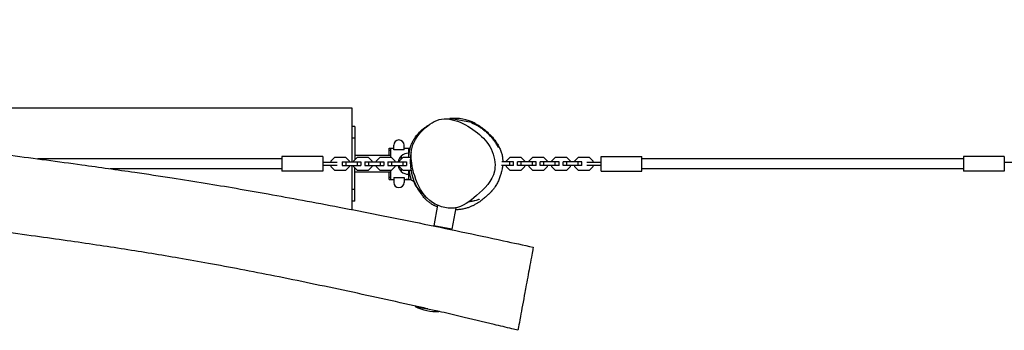
# Model space of a CAD drawing. Units: millimetres. Extents: x -9787 to 9795, y -4282 to 4277.
# Drawn here: x -972 to 625, y 2227 to 2731 of the extents above; entities that cross this region are included whole.
import ezdxf

# ---------------------------------------------------------------- set-up
doc = ezdxf.new("R2010")
doc.units = ezdxf.units.MM
doc.header["$LTSCALE"] = 20
doc.layers.add('2d', color=230, linetype='Continuous')

msp = doc.modelspace()

# ---------------------------------------------------------------- linework, layer by layer
at = {"layer": '2d'}
for p, q in [((-432.7, 2587.2), (-1452.9, 2587.2)), ((-432.7, 2500.2), (-432.7, 2587.2)), ((-428.7, 2557.6), (-432.7, 2557.6)), ((-428.7, 2557.6), (-428.7, 2503.4)), ((-233.2, 2562.8), (-274.5, 2570.4)), ((-428.7, 2538.9), (-432.7, 2538.9)), ((-365.4, 2519.6), (-365.4, 2527.4)), ((-348.5, 2519.6), (-348.5, 2527.4)), ((-546.7, 2509.2), (-546.7, 2485.2)), ((-480.7, 2509.2), (-546.7, 2509.2)), ((-480.7, 2509.2), (-480.7, 2485.2)), ((-370.7, 2510.7), (-428.7, 2510.7)), ((-372.9, 2522.6), (-365.4, 2522.6)), ((-372.9, 2510.7), (-372.9, 2522.6)), ((-372.9, 2519.2), (-370.7, 2519.2)), ((-370.7, 2522.6), (-370.7, 2507.4)), ((-348.5, 2519.6), (-365.4, 2519.6)), ((-353.2, 2509.7), (-353.2, 2504.9)), ((-348.5, 2522.6), (-338.6, 2522.6)), ((-345.2, 2522.6), (-345.2, 2522.1)), ((-341.2, 2522.1), (-345.2, 2522.1)), ((-341.2, 2522.1), (-341.2, 2507.4)), ((-340.3, 2514.5), (-341.2, 2514.5)), ((-28.7, 2485.2), (-28.7, 2509.2)), ((-28.7, 2509.2), (37.3, 2509.2)), ((37.3, 2485.2), (37.3, 2509.2)), ((559.3, 2509.2), (559.3, 2485.2)), ((625.3, 2509.2), (559.3, 2509.2)), ((625.3, 2509.2), (625.3, 2485.2)), ((-546.7, 2505.2), (-943, 2505.2)), ((-480.7, 2499.7), (-457.1, 2499.7)), ((-480.7, 2494.7), (-457.1, 2494.7)), ((-461.7, 2507.4), (-467.7, 2501.4)), ((-467.7, 2501.4), (-467.7, 2499.7)), ((-467.7, 2494.7), (-467.7, 2492.9)), ((-467.7, 2492.9), (-461.7, 2487)), ((-443.1, 2507.4), (-461.7, 2507.4)), ((-449.2, 2500.2), (-449.2, 2494.2)), ((-449.2, 2500.2), (-418.7, 2500.2)), ((-449.2, 2494.2), (-418.7, 2494.2)), ((-443.2, 2500.2), (-443.2, 2494.2)), ((-437.2, 2501.4), (-443.1, 2507.4)), ((-443.1, 2487), (-437.2, 2492.9)), ((-437.2, 2500.2), (-437.2, 2501.4)), ((-437.2, 2492.9), (-437.2, 2494.2)), ((-432.7, 2422.8), (-432.7, 2494.2)), ((-424.7, 2507.4), (-430.7, 2501.4)), ((-430.7, 2501.4), (-430.7, 2500.2)), ((-430.7, 2494.2), (-430.7, 2492.9)), ((-430.7, 2492.9), (-424.7, 2487)), ((-406.1, 2507.4), (-424.7, 2507.4)), ((-424.6, 2500.2), (-424.6, 2494.2)), ((-418.7, 2500.2), (-418.7, 2494.2)), ((-412.2, 2500.2), (-412.2, 2494.2)), ((-412.2, 2500.2), (-381.7, 2500.2)), ((-412.2, 2494.2), (-381.7, 2494.2)), ((-406.2, 2500.2), (-406.2, 2494.2)), ((-400.2, 2501.4), (-406.1, 2507.4)), ((-406.1, 2487), (-400.2, 2492.9)), ((-400.2, 2500.2), (-400.2, 2501.4)), ((-400.2, 2492.9), (-400.2, 2494.2)), ((-387.7, 2507.4), (-393.7, 2501.4)), ((-393.7, 2501.4), (-393.7, 2500.2)), ((-393.7, 2494.2), (-393.7, 2492.9)), ((-393.7, 2492.9), (-387.7, 2487)), ((-369.1, 2507.4), (-387.7, 2507.4)), ((-387.6, 2500.2), (-387.6, 2494.2)), ((-381.7, 2500.2), (-381.7, 2494.2)), ((-375.2, 2500.2), (-375.2, 2494.2)), ((-375.2, 2500.2), (-344.7, 2500.2)), ((-375.2, 2494.2), (-344.7, 2494.2)), ((-369.2, 2500.2), (-369.2, 2494.2)), ((-363.2, 2501.4), (-369.1, 2507.4)), ((-369.1, 2487), (-363.2, 2492.9)), ((-363.2, 2500.2), (-363.2, 2501.4)), ((-363.2, 2492.9), (-363.2, 2494.2)), ((-350.7, 2507.4), (-356.7, 2501.4)), ((-356.7, 2501.4), (-356.7, 2500.2)), ((-356.7, 2494.2), (-356.7, 2492.9)), ((-356.7, 2492.9), (-350.7, 2487)), ((-337.8, 2507.4), (-350.7, 2507.4)), ((-350.6, 2500.2), (-350.6, 2494.2)), ((-344.7, 2500.2), (-344.7, 2494.2)), ((-338.2, 2500.2), (-338.2, 2494.2)), ((-338.2, 2500.2), (-338, 2500.2)), ((-338.2, 2494.2), (-337.7, 2494.2)), ((-337.1, 2507.4), (-337.1, 2507.4)), ((-336.5, 2500.2), (-336.5, 2500.2)), ((-171.2, 2494.2), (-190.4, 2494.2)), ((-171.2, 2500.2), (-189.9, 2500.2)), ((-177.2, 2507.4), (-183.2, 2501.4)), ((-183.2, 2501.4), (-183.2, 2500.2)), ((-183.2, 2494.2), (-183.2, 2492.9)), ((-183.2, 2492.9), (-177.2, 2487)), ((-158.7, 2507.4), (-177.2, 2507.4)), ((-177.2, 2494.2), (-177.2, 2500.2)), ((-171.2, 2494.2), (-171.2, 2500.2)), ((-134.2, 2500.2), (-164.7, 2500.2)), ((-164.7, 2494.2), (-164.7, 2500.2)), ((-134.2, 2494.2), (-164.7, 2494.2)), ((-152.7, 2501.4), (-158.7, 2507.4)), ((-158.7, 2494.2), (-158.7, 2500.2)), ((-158.7, 2487), (-152.7, 2492.9)), ((-152.7, 2500.2), (-152.7, 2501.4)), ((-152.7, 2492.9), (-152.7, 2494.2)), ((-140.2, 2507.4), (-146.2, 2501.4)), ((-146.2, 2501.4), (-146.2, 2500.2)), ((-146.2, 2494.2), (-146.2, 2492.9)), ((-146.2, 2492.9), (-140.2, 2487)), ((-121.7, 2507.4), (-140.2, 2507.4)), ((-140.2, 2494.2), (-140.2, 2500.2)), ((-134.2, 2494.2), (-134.2, 2500.2)), ((-97.2, 2500.2), (-127.7, 2500.2)), ((-127.7, 2494.2), (-127.7, 2500.2)), ((-97.2, 2494.2), (-127.7, 2494.2)), ((-115.7, 2501.4), (-121.7, 2507.4)), ((-121.7, 2494.2), (-121.7, 2500.2)), ((-121.7, 2487), (-115.7, 2492.9)), ((-115.7, 2500.2), (-115.7, 2501.4)), ((-115.7, 2492.9), (-115.7, 2494.2)), ((-103.2, 2507.4), (-109.2, 2501.4)), ((-109.2, 2501.4), (-109.2, 2500.2)), ((-109.2, 2494.2), (-109.2, 2492.9)), ((-109.2, 2492.9), (-103.2, 2487)), ((-84.7, 2507.4), (-103.2, 2507.4)), ((-103.2, 2494.2), (-103.2, 2500.2)), ((-97.2, 2494.2), (-97.2, 2500.2)), ((-60.2, 2500.2), (-90.7, 2500.2)), ((-90.7, 2494.2), (-90.7, 2500.2)), ((-60.2, 2494.2), (-90.7, 2494.2)), ((-78.7, 2501.4), (-84.7, 2507.4)), ((-84.7, 2494.2), (-84.7, 2500.2)), ((-84.7, 2487), (-78.7, 2492.9)), ((-78.7, 2500.2), (-78.7, 2501.4)), ((-78.7, 2492.9), (-78.7, 2494.2)), ((-66.2, 2507.4), (-72.2, 2501.4)), ((-72.2, 2501.4), (-72.2, 2500.2)), ((-72.2, 2494.2), (-72.2, 2492.9)), ((-72.2, 2492.9), (-66.2, 2487)), ((-47.7, 2507.4), (-66.2, 2507.4)), ((-66.2, 2494.2), (-66.2, 2500.2)), ((-60.2, 2494.2), (-60.2, 2500.2)), ((-52.2, 2499.7), (-28.7, 2499.7)), ((-52.2, 2494.7), (-28.7, 2494.7)), ((-41.7, 2501.4), (-47.7, 2507.4)), ((-47.7, 2487), (-41.7, 2492.9)), ((-41.7, 2499.7), (-41.7, 2501.4)), ((-41.7, 2492.9), (-41.7, 2494.7)), ((559.3, 2505.2), (37.3, 2505.2)), ((625.3, 2499.7), (648.9, 2499.7)), ((-546.7, 2489.2), (-825.4, 2489.2)), ((-480.7, 2485.2), (-546.7, 2485.2)), ((-461.7, 2487), (-443.1, 2487)), ((-428.7, 2436.7), (-428.7, 2490.9)), ((-370.7, 2483.7), (-428.7, 2483.7)), ((-424.7, 2487), (-406.1, 2487)), ((-387.7, 2487), (-369.1, 2487)), ((-372.9, 2471.7), (-372.9, 2483.7)), ((-370.7, 2487), (-370.7, 2471.7)), ((-353.2, 2489.4), (-353.2, 2484.7)), ((-350.7, 2487), (-336.9, 2487)), ((-341.2, 2487), (-341.2, 2472.2)), ((-339.4, 2479.8), (-341.2, 2479.8)), ((-340.4, 2485.3), (-340.4, 2484.8)), ((-177.2, 2487), (-158.7, 2487)), ((-140.2, 2487), (-121.7, 2487)), ((-103.2, 2487), (-84.7, 2487)), ((-66.2, 2487), (-47.7, 2487)), ((-28.7, 2485.2), (37.3, 2485.2)), ((559.3, 2489.2), (37.3, 2489.2)), ((625.3, 2485.2), (559.3, 2485.2)), ((-372.9, 2475.2), (-370.7, 2475.2)), ((-372.9, 2471.7), (-365.4, 2471.7)), ((-365.4, 2474.7), (-348.5, 2474.7)), ((-365.4, 2474.7), (-365.4, 2466.9)), ((-348.5, 2474.7), (-348.5, 2466.9)), ((-348.5, 2471.7), (-337.4, 2471.7)), ((-345.2, 2472.2), (-341.2, 2472.2)), ((-345.2, 2472.2), (-345.2, 2471.7)), ((-428.7, 2455.4), (-432.7, 2455.4)), ((-428.7, 2436.7), (-432.7, 2436.7)), ((-294.3, 2430), (-300.4, 2396.7)), ((-264.6, 2425.6), (-270.9, 2391.2)), ((-264.6, 2425.6), (-264.9, 2425.7)), ((-270.9, 2391.2), (-300.4, 2396.7)), ((-330.7, 2265.6), (-291, 2258.3))]:
    msp.add_line(p, q, dxfattribs=at)
for centre, radius, start, end in [((-266.9, 2495.8), 75, 63.3023, 95.8227), ((-357, 2527.4), 8.45, 0, 180), ((-340.9, 2497.2), 17.5, 134.4153, 170.1291), ((-341.6, 2497.2), 17, 88.3878, 132.6679), ((-340.9, 2497.2), 17.5, 189.8709, 225.5847), ((-341.6, 2497.2), 17, 227.3321, 271.6122), ((-357, 2466.9), 8.45, 180, 360), ((-297, 2332.6), 75, 243.3023, 273.7383)]:
    msp.add_arc(centre, radius, start, end, dxfattribs=at)
for points, knots in [([(-2136, 2730.8), (-2109.4, 2726.2), (-2082.9, 2721.4), (-2027.1, 2711.3), (-1997.9, 2705.8), (-1940.3, 2694.8), (-1912, 2689.2), (-1857.3, 2678.2), (-1830.9, 2672.7), (-1780.2, 2661.9), (-1756, 2656.5), (-1708.8, 2645.9), (-1686, 2640.6), (-1635, 2628.7), (-1606.8, 2622.1), (-1547.7, 2608.3), (-1516.7, 2601.2), (-1460.8, 2588.8), (-1435.9, 2583.4), (-1392.3, 2574.4), (-1373.6, 2570.7), (-1339, 2564), (-1323.1, 2561), (-1292.3, 2555.4), (-1277.3, 2552.8), (-1247.6, 2547.8), (-1232.8, 2545.4), (-1203.3, 2540.8), (-1188.5, 2538.5), (-1157.3, 2534), (-1140.9, 2531.6), (-1104.9, 2526.6), (-1085.2, 2524), (-1039.2, 2517.8), (-1013, 2514.4), (-948.2, 2505.9), (-909.7, 2500.8), (-842.7, 2491.6), (-814.2, 2487.6), (-765.4, 2480.5), (-745.1, 2477.5), (-707, 2471.6), (-689.2, 2468.7), (-654.6, 2463.1), (-637.9, 2460.3), (-603.8, 2454.4), (-586.5, 2451.4), (-550.6, 2445), (-532, 2441.6), (-493.5, 2434.4), (-473.6, 2430.7), (-432.7, 2422.8), (-411.6, 2418.7), (-368.5, 2410.1), (-346.4, 2405.7), (-301.5, 2396.5), (-278.8, 2391.8), (-233.1, 2382.2), (-210.2, 2377.3), (-171.2, 2368.9), (-155.1, 2365.4), (-139.1, 2361.9)], [169.334411, 169.334411, 169.334411, 169.334411, 250.188193, 250.188193, 339.405977, 339.405977, 426.014514, 426.014514, 506.873908, 506.873908, 581.419529, 581.419529, 651.846372, 651.846372, 738.600813, 738.600813, 834.051863, 834.051863, 910.44167, 910.44167, 967.637633, 967.637633, 1016.101919, 1016.101919, 1061.734053, 1061.734053, 1106.542243, 1106.542243, 1151.548715, 1151.548715, 1201.169875, 1201.169875, 1260.916804, 1260.916804, 1340.53578, 1340.53578, 1457.263731, 1457.263731, 1543.731274, 1543.731274, 1605.256639, 1605.256639, 1659.455103, 1659.455103, 1710.377165, 1710.377165, 1763.084828, 1763.084828, 1819.863147, 1819.863147, 1880.573028, 1880.573028, 1945.000607, 1945.000607, 2012.652846, 2012.652846, 2082.567611, 2082.567611, 2152.947062, 2152.947062, 2202.493001, 2202.493001, 2202.493001, 2202.493001]), ([(-310, 2261.8), (-312.3, 2262.3), (-314.5, 2262.8), (-337.2, 2267.9), (-357.6, 2272.5), (-398.6, 2281.6), (-419.1, 2286), (-459.8, 2294.8), (-480, 2299), (-519.6, 2307.2), (-539.1, 2311.2), (-577, 2318.7), (-595.5, 2322.3), (-631.3, 2329.2), (-648.6, 2332.4), (-681.9, 2338.5), (-697.9, 2341.3), (-728.7, 2346.6), (-743.4, 2349.1), (-772.8, 2353.9), (-787.5, 2356.2), (-817.3, 2360.9), (-832.5, 2363.2), (-863.5, 2367.8), (-879.4, 2370.1), (-912.3, 2374.8), (-929.4, 2377.2), (-965.8, 2382.2), (-985.1, 2384.8), (-1031.3, 2391.1), (-1058, 2394.7), (-1108.8, 2401.7), (-1132.8, 2405.1), (-1170.7, 2410.7), (-1184.7, 2412.8), (-1209.7, 2416.7), (-1220.7, 2418.4), (-1243, 2422), (-1254.3, 2423.8), (-1278, 2427.8), (-1290.4, 2429.9), (-1319, 2434.8), (-1335.3, 2437.6), (-1376.1, 2444.8), (-1400.7, 2449.2), (-1459, 2459.7), (-1492.7, 2465.9), (-1561.2, 2478.5), (-1595.9, 2485), (-1662.4, 2497.5), (-1694.1, 2503.6), (-1758.8, 2516.1), (-1791.8, 2522.6), (-1853.7, 2535.1), (-1882.5, 2540.9), (-1942, 2553.2), (-1972.6, 2559.6), (-2038.6, 2573.6), (-2073.9, 2581.1), (-2145.1, 2596.6), (-2181, 2604.5), (-2237.9, 2617.2), (-2258.9, 2622), (-2289.9, 2629), (-2299.8, 2631.3), (-2314.1, 2634.5), (-2318.6, 2635.6), (-2323.5, 2636.6), (-2324.4, 2636.9), (-2325.4, 2637.1)], [150.839991, 150.839991, 150.839991, 150.839991, 157.787791, 157.787791, 220.74257, 220.74257, 283.910736, 283.910736, 345.835585, 345.835585, 405.429469, 405.429469, 461.902746, 461.902746, 514.71527, 514.71527, 563.533259, 563.533259, 608.374934, 608.374934, 652.943841, 652.943841, 699.031706, 699.031706, 747.304673, 747.304673, 799.127505, 799.127505, 857.933093, 857.933093, 939.368691, 939.368691, 1012.168496, 1012.168496, 1054.627581, 1054.627581, 1088.078679, 1088.078679, 1122.418668, 1122.418668, 1160.102563, 1160.102563, 1209.585399, 1209.585399, 1284.587418, 1284.587418, 1387.439467, 1387.439467, 1493.498465, 1493.498465, 1590.400397, 1590.400397, 1691.243078, 1691.243078, 1779.629172, 1779.629172, 1873.477752, 1873.477752, 1981.914434, 1981.914434, 2092.041393, 2092.041393, 2156.789933, 2156.789933, 2187.393549, 2187.393549, 2201.429874, 2201.429874, 2204.493055, 2204.493055, 2204.493055, 2204.493055]), ([(-337.1, 2510.1), (-337, 2516.2), (-334.3, 2535), (-316.8, 2555), (-281.2, 2578.6), (-235.7, 2556.3), (-212.5, 2531.6), (-207.4, 2521.3), (-202.2, 2510.7), (-199.7, 2498), (-201.6, 2486.7)], [0.582, 0.582, 0.582, 0.582, 0.6253964, 0.7170366, 0.7570263, 0.9195532, 1, 1, 1, 1.0819994, 1.0819994, 1.0819994, 1.0819994]), ([(-340.8, 2507.4), (-340.8, 2508.9), (-340.7, 2510.5), (-340.3, 2514.5), (-339.9, 2517.1), (-338.9, 2521.8), (-338.3, 2524), (-336.8, 2528.2), (-336, 2530.2), (-334.2, 2534), (-333.3, 2535.7), (-331.2, 2539.1), (-330.2, 2540.6), (-328, 2543.6), (-326.9, 2544.9), (-324.5, 2547.6), (-323.3, 2548.8), (-320.8, 2551.2), (-319.5, 2552.4), (-316.7, 2554.6), (-315.3, 2555.7), (-312, 2558), (-310.2, 2559.1), (-308.6, 2560)], [2511.892763, 2511.892763, 2511.892763, 2511.892763, 2565.503806, 2565.503806, 2646.989569, 2646.989569, 2711.050372, 2711.050372, 2763.224579, 2763.224579, 2803.5163, 2803.5163, 2833.857327, 2833.857327, 2856.798915, 2856.798915, 2874.711584, 2874.711584, 2889.723992, 2889.723992, 2903.983478, 2903.983478, 2919.872877, 2919.872877, 2919.872877, 2919.872877]), ([(-283.4, 2569.9), (-283.1, 2569.9), (-282.8, 2569.9), (-281.8, 2569.9), (-281, 2569.9), (-279.1, 2569.9), (-278, 2569.9), (-275.6, 2569.9), (-274.4, 2569.8), (-272, 2569.7), (-270.9, 2569.6), (-269.8, 2569.6)], [0, 0, 0, 0, 10.000021, 10.000021, 40.000363, 40.000363, 91.780565, 91.780565, 157.463184, 157.463184, 221.760459, 221.760459, 221.760459, 221.760459]), ([(-240, 2564.1), (-239.6, 2563.9), (-239.2, 2563.8), (-238.3, 2563.4), (-237.8, 2563.2), (-237, 2562.8), (-236.6, 2562.6), (-236, 2562.3), (-235.8, 2562.2), (-235.1, 2561.9), (-234.7, 2561.7), (-233.8, 2561.3), (-233.4, 2561.1), (-232.3, 2560.5), (-231.6, 2560.1), (-230.1, 2559.3), (-229.2, 2558.8), (-226.9, 2557.4), (-225.5, 2556.5), (-222.8, 2554.6), (-221.5, 2553.7), (-219.4, 2552.1), (-218.6, 2551.4), (-217, 2550.1), (-216.3, 2549.5), (-214.4, 2547.8), (-213.2, 2546.7), (-210.5, 2544.1), (-209, 2542.4), (-207, 2540.2), (-206.6, 2539.7), (-205.6, 2538.5), (-205.1, 2537.8), (-204.1, 2536.5), (-203.6, 2535.9), (-202.8, 2534.8), (-202.4, 2534.2), (-201.6, 2533.2), (-201.2, 2532.6), (-200.5, 2531.6), (-200.2, 2531.1), (-199.5, 2530), (-199.2, 2529.5), (-198.6, 2528.5), (-198.3, 2528), (-197.8, 2527), (-197.5, 2526.6), (-197, 2525.7), (-196.8, 2525.3), (-196.4, 2524.6), (-196.3, 2524.3), (-196, 2523.8), (-195.9, 2523.6), (-195.8, 2523.4), (-195.8, 2523.4), (-195.8, 2523.4)], [3474.242329, 3474.242329, 3474.242329, 3474.242329, 3477.446333, 3477.446333, 3480.173392, 3480.173392, 3481.613035, 3481.613035, 3482.512845, 3482.512845, 3483.868046, 3483.868046, 3485.406691, 3485.406691, 3487.680851, 3487.680851, 3490.961013, 3490.961013, 3496.328712, 3496.328712, 3501.076724, 3501.076724, 3504.311251, 3504.311251, 3507.568695, 3507.568695, 3512.951533, 3512.951533, 3519.989766, 3519.989766, 3521.93197, 3521.93197, 3524.650235, 3524.650235, 3527.320483, 3527.320483, 3530.211209, 3530.211209, 3533.632692, 3533.632692, 3537.848324, 3537.848324, 3543.123481, 3543.123481, 3549.735524, 3549.735524, 3557.968455, 3557.968455, 3568.097478, 3568.097478, 3580.368996, 3580.368996, 3594.98802, 3594.98802, 3607.110034, 3607.110034, 3607.110034, 3607.110034]), ([(-234.4, 2563), (-234.2, 2563), (-234.1, 2562.9), (-233.4, 2562.6), (-232.9, 2562.4), (-231.7, 2561.8), (-231.1, 2561.5), (-229.4, 2560.5), (-228.4, 2559.9), (-225.8, 2558.2), (-224.1, 2557.1), (-220.7, 2554.6), (-218.9, 2553.1), (-215.3, 2550.2), (-213.7, 2548.7), (-210.5, 2545.6), (-209, 2544.1), (-206, 2540.9), (-204.6, 2539.4), (-201.9, 2536.1), (-200.7, 2534.4), (-198.3, 2531), (-197.2, 2529.4), (-195.2, 2525.9), (-194.3, 2524.3), (-192.6, 2520.6), (-191.7, 2518.4), (-190.3, 2514.1), (-189.7, 2512), (-189, 2507.8), (-188.7, 2506.2), (-188.5, 2501.9), (-188.5, 2501), (-188.5, 2500.2)], [4654.394317, 4654.394317, 4654.394317, 4654.394317, 4658.622336, 4658.622336, 4677.118859, 4677.118859, 4705.386561, 4705.386561, 4754.772698, 4754.772698, 4833.297155, 4833.297155, 4914.513323, 4914.513323, 4979.565541, 4979.565541, 5033.679914, 5033.679914, 5078.667553, 5078.667553, 5115.539219, 5115.539219, 5145.130239, 5145.130239, 5168.80814, 5168.80814, 5197.463145, 5197.463145, 5223.559043, 5223.559043, 5248.103867, 5248.103867, 5253.318605, 5253.318605, 5253.318605, 5253.318605]), ([(-309.7, 2440.1), (-309.9, 2440.3), (-310.1, 2440.5), (-310.9, 2441.2), (-311.5, 2441.7), (-312.8, 2443), (-313.6, 2443.7), (-315.1, 2445.2), (-315.9, 2446), (-317.4, 2447.5), (-318.2, 2448.3), (-319.7, 2449.9), (-320.4, 2450.7), (-321.9, 2452.3), (-322.6, 2453.1), (-324.3, 2455), (-324.8, 2455.4), (-327.8, 2460), (-328.6, 2461.2), (-330, 2463.9), (-330.5, 2465), (-331.6, 2467.5), (-332.1, 2468.6), (-332.9, 2470.8), (-333.1, 2471.3), (-333.5, 2472.4), (-333.6, 2472.8), (-333.9, 2473.7), (-334, 2474.1), (-334.2, 2474.7), (-334.3, 2475), (-334.5, 2475.6), (-334.6, 2475.9), (-334.7, 2476.6), (-334.8, 2476.8), (-335, 2477.4), (-335, 2477.7), (-335.2, 2478.3), (-335.3, 2478.6), (-335.5, 2479.4), (-335.6, 2479.9), (-335.8, 2480.8), (-335.9, 2481.3), (-336.1, 2482.3), (-336.2, 2482.8), (-336.4, 2484), (-336.5, 2484.6), (-336.7, 2485.9), (-336.8, 2486.5), (-337.1, 2487.9), (-337.2, 2488.7), (-337.4, 2490.4), (-337.5, 2491.3), (-337.7, 2493.4), (-337.8, 2494.5), (-337.9, 2496.9), (-338, 2498.2), (-338, 2501), (-338, 2502.5), (-337.9, 2505.6), (-337.8, 2507.2), (-337.6, 2510.3), (-337.4, 2511.8), (-337.1, 2514.4), (-336.9, 2515.5), (-336.7, 2516.5), (-336.7, 2516.5), (-336.7, 2516.5)], [0, 0, 0, 0, 10.000024, 10.000024, 40.000448, 40.000448, 88.905094, 88.905094, 148.347909, 148.347909, 220.308381, 220.308381, 305.018171, 305.018171, 405.897421, 405.897421, 524.275019, 524.275019, 553.196414, 553.196414, 568.613574, 568.613574, 579.98685, 579.98685, 583.577692, 583.577692, 585.688651, 585.688651, 587.117941, 587.117941, 587.949949, 587.949949, 589.046707, 589.046707, 589.940687, 589.940687, 590.967811, 590.967811, 592.426785, 592.426785, 594.829972, 594.829972, 598.205944, 598.205944, 603.003876, 603.003876, 609.538968, 609.538968, 618.575841, 618.575841, 630.906121, 630.906121, 648.544529, 648.544529, 672.708223, 672.708223, 704.685299, 704.685299, 745.286213, 745.286213, 794.120877, 794.120877, 847.777762, 847.777762, 899.095177, 899.095177, 899.893443, 899.893443, 899.893443, 899.893443]), ([(-201.6, 2486.7), (-201.7, 2486.2), (-204.9, 2469.8), (-228.4, 2446.5), (-265.3, 2418.2), (-313, 2434.8), (-331.3, 2471.9), (-337.2, 2499.4), (-337.1, 2510.1)], [0.0819994, 0.0819994, 0.0819994, 0.0819994, 0.0861958, 0.2017008, 0.2977964, 0.3971195, 0.5067779, 0.582, 0.582, 0.582, 0.582]), ([(-188.8, 2494.2), (-189, 2492.3), (-189.3, 2490.6), (-189.9, 2487.4), (-190.2, 2486), (-190.9, 2482.7), (-191.5, 2480.8), (-192.7, 2476.9), (-193.4, 2474.9), (-195.1, 2470.7), (-196, 2468.6), (-198.2, 2464.3), (-199.4, 2462.3), (-201.5, 2458.9), (-202.5, 2457.4), (-204.3, 2455.2), (-204.9, 2454.4), (-206.2, 2452.9), (-206.4, 2452.7), (-206.7, 2452.4), (-206.8, 2452.3), (-207, 2452.1), (-207.1, 2451.9), (-207.3, 2451.7), (-207.4, 2451.7), (-207.5, 2451.5), (-207.5, 2451.5), (-207.7, 2451.4), (-207.7, 2451.3), (-207.9, 2451.2), (-207.9, 2451.1), (-208.1, 2450.9), (-208.1, 2450.9), (-208.3, 2450.7), (-208.4, 2450.6), (-208.7, 2450.3), (-208.8, 2450.2), (-209.1, 2449.9), (-209.2, 2449.8), (-209.6, 2449.5), (-209.7, 2449.3), (-210.1, 2449), (-210.3, 2448.8), (-210.7, 2448.4), (-210.9, 2448.3), (-211.4, 2447.8), (-211.6, 2447.6), (-212.4, 2446.9), (-213, 2446.4), (-214.4, 2445.1), (-215.3, 2444.3), (-217.3, 2442.6), (-218.3, 2441.8), (-220.3, 2440), (-221.4, 2439.2), (-223.6, 2437.4), (-224.7, 2436.6), (-227.2, 2434.8), (-228.7, 2433.8), (-231.8, 2431.9), (-233.2, 2431.1), (-236.1, 2429.6), (-237.4, 2428.9), (-240.4, 2427.6), (-241.9, 2427), (-245.2, 2425.8), (-246.9, 2425.3), (-250.6, 2424.3), (-252.7, 2423.8), (-256.9, 2423.1), (-259.2, 2422.8), (-262.7, 2422.5), (-264, 2422.4), (-265.2, 2422.4)], [5265.277512, 5265.277512, 5265.277512, 5265.277512, 5276.62832, 5276.62832, 5287.220035, 5287.220035, 5301.720245, 5301.720245, 5319.096926, 5319.096926, 5338.852287, 5338.852287, 5359.96652, 5359.96652, 5377.819829, 5377.819829, 5388.802516, 5388.802516, 5390.285208, 5390.285208, 5390.967186, 5390.967186, 5391.595539, 5391.595539, 5391.848655, 5391.848655, 5392.102327, 5392.102327, 5392.355141, 5392.355141, 5392.864206, 5392.864206, 5393.366174, 5393.366174, 5394.365883, 5394.365883, 5396.447898, 5396.447898, 5400.091357, 5400.091357, 5406.124273, 5406.124273, 5415.913508, 5415.913508, 5431.695602, 5431.695602, 5458.264954, 5458.264954, 5509.84962, 5509.84962, 5566.878848, 5566.878848, 5603.929637, 5603.929637, 5632.087867, 5632.087867, 5655.919876, 5655.919876, 5681.11951, 5681.11951, 5696.893083, 5696.893083, 5708.714456, 5708.714456, 5719.787616, 5719.787616, 5730.44989, 5730.44989, 5741.972543, 5741.972543, 5755.004435, 5755.004435, 5763.263295, 5763.263295, 5763.263295, 5763.263295]), ([(-340.6, 2487), (-340.4, 2485.5), (-340.2, 2484.1), (-339.9, 2482.2), (-339.8, 2481.7), (-339.6, 2480.6), (-339.5, 2480.1), (-339.2, 2478.5), (-338.9, 2477.5), (-338.5, 2475.6), (-338.2, 2474.7), (-337.9, 2473.3), (-337.8, 2472.9), (-337.5, 2472.1), (-337.4, 2471.7), (-337.3, 2471.3)], [0.16986662, 0.16986662, 0.16986662, 0.16986662, 0.17436379, 0.17436379, 0.17621757, 0.17621757, 0.17807135, 0.17807135, 0.18177891, 0.18177891, 0.18548647, 0.18548647, 0.18734026, 0.18734026, 0.18919404, 0.18919404, 0.18919404, 0.18919404]), ([(-322, 2450.8), (-324, 2453.2), (-325.8, 2455.9), (-329.5, 2461.9), (-331.4, 2465.3), (-332.9, 2468.7)], [-33.410221, -33.410221, -33.410221, -33.410221, -25.485243, -25.485243, -15.53969, -15.53969, -15.53969, -15.53969]), ([(-329.3, 2462.6), (-329.4, 2462.8), (-329.5, 2463), (-329.9, 2463.6), (-330.2, 2464), (-330.9, 2465.3), (-331.3, 2466.1), (-332, 2467.4), (-332.2, 2467.8), (-332.5, 2468.3), (-332.6, 2468.5), (-332.7, 2468.6)], [2137.492974, 2137.492974, 2137.492974, 2137.492974, 2138.395526, 2138.395526, 2140.164871, 2140.164871, 2143.283191, 2143.283191, 2144.728935, 2144.728935, 2145.191432, 2145.191432, 2145.191432, 2145.191432]), ([(-294.8, 2427.4), (-294.8, 2427.4), (-294.9, 2427.4), (-295.4, 2427.6), (-295.8, 2427.8), (-296.7, 2428.2), (-297.2, 2428.4), (-298.2, 2428.8), (-298.7, 2429.1), (-299.8, 2429.6), (-300.4, 2429.9), (-301.6, 2430.6), (-302.3, 2430.9), (-303.6, 2431.7), (-304.2, 2432.1), (-305.6, 2433), (-306.3, 2433.4), (-307.7, 2434.4), (-308.4, 2435), (-309.8, 2436.1), (-310.5, 2436.6), (-311.9, 2437.9), (-312.6, 2438.5), (-314, 2439.9), (-314.7, 2440.6), (-316.1, 2442.3), (-316.9, 2443.2), (-318.6, 2445.4), (-319.4, 2446.6), (-320.7, 2448.7), (-321.3, 2449.5), (-322.5, 2451.5), (-323.1, 2452.6), (-323.9, 2454.2), (-324.3, 2454.8), (-324.5, 2455.3)], [5833.295594, 5833.295594, 5833.295594, 5833.295594, 5833.550803, 5833.550803, 5835.493481, 5835.493481, 5838.38144, 5838.38144, 5842.361432, 5842.361432, 5847.867064, 5847.867064, 5855.324984, 5855.324984, 5865.18961, 5865.18961, 5877.909988, 5877.909988, 5893.95248, 5893.95248, 5913.913959, 5913.913959, 5938.762172, 5938.762172, 5970.15587, 5970.15587, 6011.31924, 6011.31924, 6068.006974, 6068.006974, 6117.816213, 6117.816213, 6184.771337, 6184.771337, 6224.448362, 6224.448362, 6224.448362, 6224.448362]), ([(-226.2, 2439.6), (-226.2, 2439.6), (-226.2, 2439.6), (-226.3, 2439.6), (-226.5, 2439.5), (-227.1, 2439.3), (-227.5, 2439.2), (-228.6, 2438.8), (-229.3, 2438.5), (-231.2, 2438), (-232.4, 2437.6), (-235.5, 2436.9), (-237.3, 2436.5), (-239.9, 2436), (-240.9, 2435.8), (-242.4, 2435.5), (-242.9, 2435.4), (-243.7, 2435.2), (-244, 2435.2), (-244.2, 2435.1)], [7048.96723, 7048.96723, 7048.96723, 7048.96723, 7060.376915, 7060.376915, 7084.184861, 7084.184861, 7119.878554, 7119.878554, 7171.53273, 7171.53273, 7247.538561, 7247.538561, 7357.241859, 7357.241859, 7445.415756, 7445.415756, 7517.82263, 7517.82263, 7582.654032, 7582.654032, 7582.654032, 7582.654032]), ([(-139.1, 2361.9), (-139.1, 2361.9), (-139.2, 2361), (-139.5, 2359.3), (-140.3, 2355.1), (-143.4, 2338.5), (-148.2, 2312.2), (-150.4, 2300.6)], [0.9558976, 0.9558976, 0.9558976, 0.9558976, 1, 1, 1, 1.1098794, 1.189975, 1.189975, 1.189975, 1.189975]), ([(-150.4, 2300.6), (-151.1, 2296.6), (-154.4, 2278.6), (-161.6, 2239.4), (-163.9, 2227.1), (-163.9, 2227.1)], [0.189975, 0.189975, 0.189975, 0.189975, 0.2169207, 0.3114272, 0.4478172, 0.4478172, 0.4478172, 0.4478172]), ([(-163.9, 2227.1), (-167.1, 2227.9), (-170.3, 2228.7), (-183.2, 2231.9), (-192.9, 2234.2), (-221, 2241), (-239.4, 2245.4), (-269.3, 2252.4), (-280.9, 2255.1), (-292.4, 2257.7)], [0, 0, 0, 0, 10.000009, 10.000009, 40.000222, 40.000222, 97.052952, 97.052952, 132.664801, 132.664801, 132.664801, 132.664801])]:
    msp.add_open_spline(points, degree=3, knots=knots, dxfattribs=at)
for points in [[(-271.9, 2569.7), (-271.5, 2569.7), (-271, 2569.7), (-270.6, 2569.7)], [(-201.8, 2504.2), (-201.8, 2504.2), (-201.8, 2504.2), (-201.8, 2504.2)]]:
    msp.add_open_spline(points, degree=3, dxfattribs=at)
msp.add_rational_spline([(-337.3, 2471.3), (-335.5, 2470.2), (-333.8, 2469.3), (-332.3, 2468.4)], [1, 0.995278518023, 0.992316632331, 0.991114342923], degree=3, dxfattribs=at)

doc.saveas('drawing.dxf')
